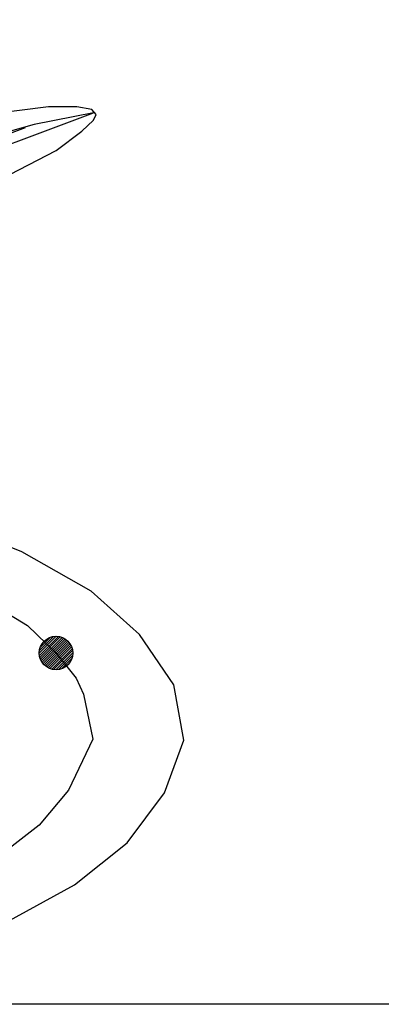
# Model space of a CAD drawing. Extents: x 411263 to 416663, y 7405172 to 7409972.
# Drawn here: x 415377 to 415398, y 7406150 to 7406209 of the extents above; entities that cross this region are included whole.
import ezdxf

# ---------------------------------------------------------------- set-up
doc = ezdxf.new("R2010")
doc.units = 0
doc.layers.get('0').update_dxf_attribs({"color": 5, "linetype": 'CONTINUOUS'})
doc.layers.add('QUAD_LEG_GERAL', color=255, linetype='CONTINUOUS')

# ---------------------------------------------------------------- blocks, each defined once
blk = doc.blocks.new('SARAND51A000', base_point=(412000, 7406500))
at = {"layer": 'QUAD_LEG_GERAL', "linetype": 'CONTINUOUS'}
blk.add_line((415376.85, 7406202.2), (415362.65, 7406196.9), dxfattribs=at)
at = {"layer": 'QUAD_LEG_GERAL', "color": 0}
for p, q in [((415378.709215, 7406171.799958), (415377.700042, 7406170.790785)), ((415378.840768, 7406171.790043), (415377.709957, 7406170.659232)), ((415378.557598, 7406171.789809), (415377.710191, 7406170.942402)), ((415378.958267, 7406171.766074), (415377.733926, 7406170.541733)), ((415378.370464, 7406171.744143), (415377.755857, 7406171.129536)), ((415379.064762, 7406171.731101), (415377.768899, 7406170.435238)), ((415379.162006, 7406171.686877), (415377.813123, 7406170.337994)), ((415379.251062, 7406171.634464), (415377.865536, 7406170.248938)), ((415379.332569, 7406171.574504), (415377.925496, 7406170.167431)), ((415379.406873, 7406171.50734), (415377.99266, 7406170.093127)), ((415379.474084, 7406171.433083), (415378.066917, 7406170.025916)), ((415379.534093, 7406171.351624), (415378.148376, 7406169.965907)), ((415379.586557, 7406171.262619), (415378.23738, 7406169.913443)), ((415379.630838, 7406171.165432), (415378.334568, 7406169.869162)), ((415379.665877, 7406171.059003), (415378.440997, 7406169.834123)), ((415379.689926, 7406170.941585), (415378.558415, 7406169.810074)), ((415379.699949, 7406170.810139), (415378.689861, 7406169.800051)), ((415379.689965, 7406170.658687), (415378.841312, 7406169.810035)), ((415379.644642, 7406170.471896), (415379.028104, 7406169.855358))]:
    blk.add_line(p, q, dxfattribs=at)
at = {"layer": 'QUAD_LEG_GERAL', "linetype": 'CONTINUOUS', "flags": 128}
for points in [[(415361.4, 7406192.95), (415372.6, 7406197.7), (415378.7, 7406200.85), (415380.25, 7406202), (415380.95, 7406202.65), (415381.1, 7406203), (415380.85, 7406203.3), (415379.95, 7406203.45), (415378.25, 7406203.45), (415374.6, 7406203), (415372.75, 7406202.7), (415371.65, 7406202.85), (415370.3, 7406203), (415368.6, 7406203), (415367.6, 7406202.7), (415356, 7406198.6), (415349.55, 7406196.35), (415339.05, 7406192.65), (415333.95, 7406191), (415332.15, 7406190.65)], [(415380.95, 7406203.1), (415377.4, 7406202.4), (415371.15, 7406200.65), (415364.2, 7406198.15), (415360.4, 7406196.6)], [(415363.5, 7406196.4), (415371.45, 7406199.55), (415380.95, 7406203.1)], [(415375.7, 7406154.7), (415379.8, 7406156.95), (415382.95, 7406159.45), (415385.2, 7406162.45), (415386.35, 7406165.6), (415385.75, 7406168.9), (415383.7, 7406171.9), (415380.8, 7406174.5), (415376.65, 7406176.85), (415372.5, 7406178.5)], [(415361.5, 7406177.8), (415365.7, 7406177.15), (415368.8, 7406176.35), (415371.65, 7406175.25), (415374.25, 7406174.1), (415377, 7406172.45), (415378.7, 7406170.8), (415379.9, 7406169.3), (415380.35, 7406168.35), (415380.9, 7406165.65), (415379.45, 7406162.6), (415377.7, 7406160.5), (415375.35, 7406158.7), (415372.95, 7406157.3), (415369.9, 7406156), (415367.05, 7406155.05), (415364.1, 7406154.2), (415361.9, 7406153.8)]]:
    blk.add_lwpolyline(points, dxfattribs=at)
at = {"layer": 'QUAD_LEG_GERAL'}
blk.add_circle((415378.7, 7406170.8), 1, dxfattribs=at)

msp = doc.modelspace()

# ---------------------------------------------------------------- linework, layer by layer
at = {"linetype": 'CONTINUOUS', "flags": 128}
msp.add_lwpolyline([(411932.5, 7406149.8), (411932.5, 7409012.5), (416002.5, 7409012.5), (416002.5, 7406149.8)], close=True, dxfattribs=at)

# ---------------------------------------------------------------- block references
at = {"layer": 'QUAD_LEG_GERAL'}
msp.add_blockref('SARAND51A000', (412000, 7406500), dxfattribs=at)

doc.saveas('drawing.dxf')
